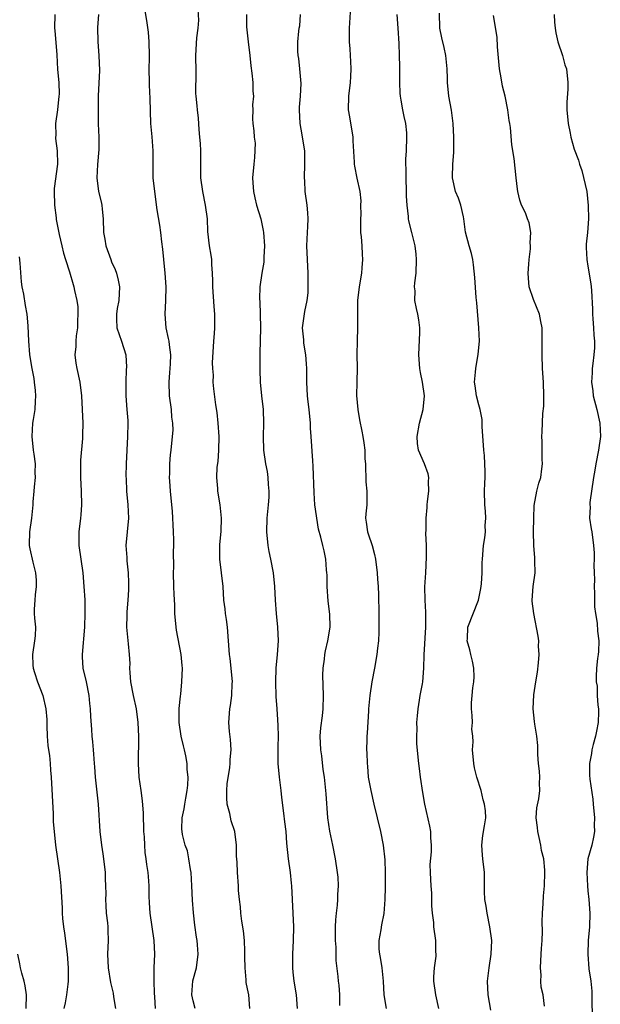
# Model space of a CAD drawing. Units: inches. Extents: x 2547000 to 2550000, y 1548000 to 1551000.
# Drawn here: x 2549075 to 2549161, y 1548482 to 1548626 of the extents above; entities that cross this region are included whole.
import ezdxf

# ---------------------------------------------------------------- set-up
doc = ezdxf.new("R2010")
doc.units = ezdxf.units.IN
doc.header["$MEASUREMENT"] = 0
doc.layers.add('LD25471548_2ft', color=134, linetype='Continuous')

msp = doc.modelspace()

# ---------------------------------------------------------------- linework, layer by layer
at = {"layer": 'LD25471548_2ft'}
for points, elevation in [([(2549101.27, 1548481), (2549101, 1548482.14), (2549100.82, 1548483), (2549100.93, 1548485.07), (2549101.48, 1548487), (2549101.74, 1548489), (2549101.63, 1548490.37), (2549101.57, 1548491), (2549101.48, 1548491.48), (2549101.23, 1548493.23), (2549101.04, 1548495.04), (2549100.9, 1548496.9), (2549100.82, 1548499), (2549100.69, 1548501), (2549100.59, 1548501.41), (2549100.37, 1548503), (2549100.16, 1548504.16), (2549099.82, 1548505), (2549099.44, 1548506.56), (2549099.36, 1548507), (2549099.35, 1548507.35), (2549099.4, 1548509), (2549099.69, 1548510.31), (2549099.77, 1548511), (2549099.91, 1548511.91), (2549100.12, 1548513), (2549100.19, 1548513.81), (2549100.24, 1548515), (2549100.13, 1548516.13), (2549100.1, 1548517), (2549099.91, 1548518.09), (2549099.73, 1548519), (2549099.57, 1548519.57), (2549099.24, 1548521), (2549098.95, 1548523), (2549098.95, 1548525.05), (2549099.11, 1548526.89), (2549099.16, 1548527.16), (2549099.35, 1548529), (2549099.43, 1548531), (2549099.38, 1548531.38), (2549099.24, 1548533), (2549098.55, 1548536.55), (2549098.48, 1548537), (2549098.32, 1548539), (2549098.3, 1548540.3), (2549098.2, 1548541.8), (2549098.17, 1548543), (2549098.09, 1548545), (2549098.14, 1548545.86), (2549098.09, 1548548.09), (2549098.14, 1548549), (2549098.16, 1548549.84), (2549098.1, 1548551), (2549098.04, 1548552.04), (2549098.02, 1548553), (2549097.96, 1548554.04), (2549097.88, 1548555), (2549097.67, 1548557), (2549097.55, 1548558.45), (2549097.54, 1548559), (2549097.59, 1548559.59), (2549097.58, 1548561), (2549097.66, 1548562.34), (2549097.76, 1548563), (2549097.98, 1548565), (2549098.04, 1548565.96), (2549098.01, 1548567), (2549097.87, 1548567.87), (2549097.79, 1548569), (2549097.51, 1548571), (2549097.45, 1548573), (2549097.57, 1548574.43), (2549097.63, 1548575), (2549097.68, 1548575.68), (2549097.72, 1548577), (2549097.51, 1548578.49), (2549097.46, 1548579), (2549097.39, 1548579.39), (2549097.03, 1548581), (2549096.88, 1548583), (2549096.99, 1548585), (2549097.03, 1548587), (2549096.88, 1548589), (2549096.66, 1548591), (2549096.52, 1548592.52), (2549096.38, 1548593.62), (2549096.22, 1548595), (2549096.08, 1548596.08), (2549095.71, 1548598.29), (2549095.34, 1548601), (2549095.14, 1548603), (2549095.11, 1548605), (2549095.11, 1548607), (2549094.95, 1548609.05), (2549094.77, 1548611), (2549094.68, 1548614.68), (2549094.6, 1548616.6), (2549094.56, 1548617), (2549094.54, 1548619), (2549094.57, 1548620.57), (2549094.59, 1548621), (2549094.54, 1548623), (2549094.42, 1548624.42), (2549094.23, 1548625.77), (2549093.9, 1548627.9)], 7548), ([(2549109.34, 1548481), (2549109.16, 1548483), (2549109, 1548483.88), (2549108.8, 1548484.8), (2549108.8, 1548485.2), (2549108.62, 1548487), (2549108.59, 1548488.59), (2549108.6, 1548489), (2549108.58, 1548489.42), (2549108.54, 1548491), (2549108.41, 1548492.41), (2549108.15, 1548493.85), (2549108, 1548495), (2549107.94, 1548495.94), (2549107.79, 1548497), (2549107.68, 1548498.32), (2549107.66, 1548499), (2549107.51, 1548501), (2549107.48, 1548502.52), (2549107.38, 1548503.38), (2549107.38, 1548505), (2549107.12, 1548507), (2549106.59, 1548508.59), (2549106.37, 1548509.63), (2549105.99, 1548511), (2549105.94, 1548511.94), (2549105.92, 1548513), (2549106.01, 1548513.99), (2549106.39, 1548516.39), (2549106.43, 1548517), (2549106.42, 1548517.58), (2549106.56, 1548519), (2549106.5, 1548520.5), (2549106.33, 1548521.67), (2549106.23, 1548523), (2549106.37, 1548525), (2549106.48, 1548525.52), (2549106.68, 1548527), (2549106.74, 1548528.74), (2549106.76, 1548529), (2549106.58, 1548531), (2549106.43, 1548532.43), (2549106.35, 1548533), (2549106.21, 1548535), (2549106.05, 1548537), (2549105.87, 1548538.13), (2549105.75, 1548539), (2549105.69, 1548539.69), (2549105.5, 1548541), (2549105.41, 1548543), (2549105.18, 1548545), (2549104.89, 1548547), (2549104.92, 1548549.09), (2549105.13, 1548551.13), (2549105.17, 1548553), (2549104.95, 1548555), (2549104.6, 1548557), (2549104.62, 1548557.38), (2549104.49, 1548559), (2549104.52, 1548560.52), (2549104.66, 1548561.34), (2549104.75, 1548563), (2549104.8, 1548565), (2549104.69, 1548567), (2549104.54, 1548568.54), (2549104.32, 1548569.68), (2549104.01, 1548572.01), (2549103.93, 1548573), (2549103.97, 1548574.03), (2549103.87, 1548575), (2549103.84, 1548575.84), (2549104.03, 1548579), (2549104.14, 1548580.14), (2549104.17, 1548581), (2549104.16, 1548581.84), (2549104.18, 1548583), (2549104.09, 1548584.09), (2549103.88, 1548587), (2549103.89, 1548587.89), (2549103.85, 1548589), (2549103.74, 1548590.26), (2549103.73, 1548591), (2549103.65, 1548591.65), (2549103.39, 1548593), (2549103.14, 1548595.14), (2549103.09, 1548597), (2549102.83, 1548599), (2549102.4, 1548601), (2549102.12, 1548603), (2549102.12, 1548607), (2549102.06, 1548608.06), (2549101.99, 1548609), (2549101.87, 1548610.13), (2549101.77, 1548611.77), (2549101.61, 1548613), (2549101.57, 1548613.57), (2549101.42, 1548615), (2549101.41, 1548615.41), (2549101.44, 1548618.56), (2549101.39, 1548621), (2549101.55, 1548623.55), (2549101.73, 1548625), (2549101.81, 1548626.19), (2549101.75, 1548627.75)], 7550), ([(2549124.14, 1548628.14), (2549123.94, 1548625), (2549123.93, 1548623), (2549124.02, 1548621.98), (2549124.07, 1548621), (2549124.1, 1548620.1), (2549124.18, 1548619), (2549124.13, 1548617.87), (2549124.07, 1548617), (2549123.81, 1548615), (2549123.78, 1548613), (2549123.97, 1548611.97), (2549124.45, 1548609), (2549124.45, 1548608.45), (2549124.68, 1548605.32), (2549124.68, 1548605), (2549124.72, 1548604.72), (2549125.06, 1548602.94), (2549125.47, 1548601), (2549125.62, 1548599.62), (2549125.61, 1548599), (2549125.63, 1548597.63), (2549125.57, 1548597), (2549125.61, 1548595.61), (2549125.61, 1548595), (2549125.68, 1548594.32), (2549125.78, 1548593), (2549125.81, 1548591.81), (2549125.88, 1548591), (2549125.77, 1548589.77), (2549125.72, 1548589), (2549125.41, 1548587), (2549125.17, 1548585), (2549125.14, 1548583.14), (2549125.13, 1548581.13), (2549125.14, 1548581), (2549125.08, 1548579.08), (2549125.07, 1548577), (2549125.08, 1548575.08), (2549125.03, 1548573), (2549125.02, 1548571.02), (2549125.21, 1548569), (2549125.46, 1548567.46), (2549125.8, 1548565.8), (2549125.91, 1548565), (2549126.1, 1548564.1), (2549126.21, 1548563), (2549126.24, 1548561.76), (2549126.31, 1548561), (2549126.38, 1548558.38), (2549126.5, 1548557), (2549126.5, 1548555), (2549126.36, 1548553.64), (2549126.34, 1548553), (2549126.44, 1548552.44), (2549126.61, 1548551), (2549126.72, 1548550.72), (2549127.29, 1548549), (2549127.67, 1548547.67), (2549127.79, 1548547), (2549128.02, 1548545), (2549128.07, 1548544.07), (2549128.17, 1548543), (2549128.23, 1548541.77), (2549128.27, 1548539), (2549128.27, 1548537.73), (2549128.3, 1548537), (2549128.29, 1548536.29), (2549128.23, 1548535), (2549128.08, 1548533.92), (2549128, 1548533), (2549127.63, 1548531), (2549127.23, 1548529), (2549126.94, 1548527), (2549126.78, 1548525), (2549126.74, 1548524.74), (2549126.56, 1548521.44), (2549126.5, 1548521), (2549126.51, 1548520.51), (2549126.47, 1548519), (2549126.54, 1548518.54), (2549126.55, 1548517), (2549126.61, 1548516.61), (2549126.73, 1548515), (2549127.09, 1548513), (2549127.57, 1548511), (2549128.51, 1548507), (2549128.93, 1548505), (2549129.15, 1548502.85), (2549129.2, 1548501), (2549129.2, 1548498.8), (2549129.17, 1548497), (2549129.03, 1548494.97), (2549128.69, 1548493.31), (2549128.57, 1548492.57), (2549128.26, 1548491), (2549128.3, 1548489.7), (2549128.36, 1548489), (2549128.47, 1548488.47), (2549128.73, 1548487), (2549128.92, 1548485), (2549129.02, 1548483), (2549129.36, 1548481)], 7556), ([(2549080.65, 1548627), (2549080.63, 1548625), (2549080.64, 1548624.64), (2549080.94, 1548621.06), (2549081.07, 1548618.93), (2549081.23, 1548617), (2549081.28, 1548615.28), (2549081.27, 1548615), (2549081.06, 1548613), (2549080.78, 1548611), (2549080.8, 1548609.21), (2549080.78, 1548609), (2549080.78, 1548608.78), (2549081.03, 1548607), (2549081.07, 1548605), (2549080.56, 1548601.44), (2549080.55, 1548601), (2549080.6, 1548599), (2549080.86, 1548597.14), (2549080.88, 1548596.88), (2549081.32, 1548594.68), (2549081.69, 1548593), (2549081.95, 1548591.95), (2549082.21, 1548591), (2549082.81, 1548589.19), (2549083.35, 1548587.35), (2549083.48, 1548587), (2549083.56, 1548586.44), (2549083.89, 1548585), (2549084.04, 1548584.04), (2549084.04, 1548583), (2549083.99, 1548582.01), (2549083.98, 1548581), (2549083.82, 1548579.82), (2549083.75, 1548579), (2549083.74, 1548578.26), (2549083.6, 1548577), (2549083.77, 1548575.77), (2549083.91, 1548575), (2549084.36, 1548573), (2549084.57, 1548571), (2549084.76, 1548567), (2549084.75, 1548565.25), (2549084.73, 1548564.73), (2549084.44, 1548561.56), (2549084.44, 1548561), (2549084.46, 1548560.46), (2549084.44, 1548559), (2549084.53, 1548557), (2549084.59, 1548555), (2549084.48, 1548553.52), (2549084.43, 1548553), (2549084.18, 1548551), (2549084.19, 1548549), (2549084.77, 1548545), (2549084.94, 1548543), (2549085.05, 1548541.05), (2549085.09, 1548539.09), (2549085.04, 1548537), (2549084.66, 1548533), (2549084.66, 1548532.66), (2549084.78, 1548531), (2549085.25, 1548529), (2549085.68, 1548527), (2549085.78, 1548525.78), (2549085.87, 1548525), (2549085.89, 1548523.89), (2549086.04, 1548521.96), (2549086.1, 1548521), (2549086.19, 1548520.19), (2549086.28, 1548519), (2549086.36, 1548518.36), (2549086.44, 1548517), (2549086.51, 1548516.51), (2549086.61, 1548515), (2549087.03, 1548511), (2549087.26, 1548507), (2549087.53, 1548505), (2549087.74, 1548503.74), (2549087.83, 1548503), (2549088.05, 1548501), (2549088.07, 1548500.07), (2549088.13, 1548499), (2549088.14, 1548497.86), (2549088.13, 1548497), (2549088.15, 1548496.15), (2549088.23, 1548495), (2549088.39, 1548493.61), (2549088.44, 1548493), (2549088.44, 1548492.44), (2549088.49, 1548491), (2549088.41, 1548489), (2549088.49, 1548487), (2549088.84, 1548484.83), (2549089.24, 1548483.24), (2549089.3, 1548482.7), (2549089.6, 1548481)], 7544), ([(2549087.1, 1548627), (2549086.92, 1548625.08), (2549086.96, 1548623), (2549087.13, 1548621), (2549087.21, 1548618.79), (2549087.04, 1548615.04), (2549087.01, 1548613), (2549087.04, 1548610.96), (2549087.14, 1548609), (2549087.15, 1548607.15), (2549086.95, 1548604.95), (2549086.83, 1548603), (2549087.08, 1548601), (2549087.48, 1548599.48), (2549087.56, 1548599), (2549087.6, 1548598.4), (2549087.78, 1548597), (2549087.84, 1548595), (2549088.02, 1548593.98), (2549088.16, 1548593), (2549088.87, 1548591), (2549089, 1548590.67), (2549089.55, 1548589.55), (2549089.74, 1548589), (2549089.99, 1548587.99), (2549090.17, 1548587), (2549090.06, 1548585), (2549089.83, 1548583.83), (2549089.71, 1548583), (2549089.75, 1548582.25), (2549089.77, 1548581), (2549090.44, 1548579), (2549091.08, 1548577), (2549091.2, 1548575.2), (2549091.16, 1548574.84), (2549091.09, 1548573), (2549091.11, 1548571), (2549091.27, 1548569), (2549091.37, 1548567.37), (2549091.4, 1548567), (2549091.36, 1548565), (2549091.24, 1548563), (2549091.15, 1548561), (2549091.12, 1548559.12), (2549091.14, 1548558.86), (2549091.2, 1548557), (2549091.4, 1548555), (2549091.5, 1548553), (2549091.08, 1548549), (2549091.25, 1548547.25), (2549091.24, 1548546.76), (2549091.46, 1548545), (2549091.51, 1548543.51), (2549091.5, 1548542.5), (2549091.4, 1548541), (2549091.25, 1548539.25), (2549091.26, 1548538.74), (2549091.22, 1548537), (2549091.44, 1548534.56), (2549091.6, 1548533), (2549091.67, 1548531.67), (2549091.66, 1548531), (2549091.68, 1548530.32), (2549091.79, 1548529), (2549092.16, 1548527), (2549092.6, 1548525), (2549092.88, 1548523), (2549092.97, 1548520.97), (2549092.92, 1548517), (2549093.01, 1548515), (2549093.29, 1548513), (2549093.52, 1548511.52), (2549093.67, 1548509.67), (2549093.67, 1548509), (2549093.71, 1548507.71), (2549093.71, 1548507), (2549093.77, 1548506.23), (2549093.82, 1548505), (2549093.9, 1548503.9), (2549094.05, 1548503), (2549094.14, 1548502.14), (2549094.34, 1548501), (2549094.39, 1548500.39), (2549094.49, 1548499), (2549094.48, 1548497.52), (2549094.54, 1548496.54), (2549094.62, 1548495), (2549095.22, 1548491), (2549095.29, 1548489), (2549095.22, 1548487), (2549095.2, 1548485), (2549095.25, 1548483.25), (2549095.3, 1548482.7), (2549095.41, 1548481)], 7546), ([(2549108.82, 1548627), (2549108.83, 1548625.17), (2549109.06, 1548623), (2549109.3, 1548621), (2549109.46, 1548619.46), (2549109.63, 1548618.37), (2549109.76, 1548617), (2549109.76, 1548615.76), (2549109.86, 1548615), (2549109.72, 1548613.72), (2549109.78, 1548613), (2549109.7, 1548611.7), (2549109.75, 1548611), (2549109.91, 1548609.91), (2549109.95, 1548609), (2549110.09, 1548608.09), (2549110.01, 1548606.01), (2549109.89, 1548605), (2549109.7, 1548603), (2549109.74, 1548602.26), (2549109.84, 1548601), (2549110.08, 1548600.08), (2549110.32, 1548599), (2549110.92, 1548597), (2549111.29, 1548595.29), (2549111.34, 1548595), (2549111.48, 1548593), (2549111.37, 1548591.37), (2549111.38, 1548591), (2549111.36, 1548590.64), (2549111.09, 1548589), (2549110.8, 1548587), (2549110.74, 1548585.26), (2549110.78, 1548584.78), (2549110.84, 1548583), (2549110.89, 1548581), (2549110.81, 1548577.19), (2549110.79, 1548577), (2549110.79, 1548575), (2549110.81, 1548574.81), (2549110.84, 1548573), (2549111.03, 1548571), (2549111.27, 1548569), (2549111.34, 1548567), (2549111.29, 1548565), (2549111.35, 1548563), (2549111.65, 1548561), (2549111.88, 1548559.88), (2549111.99, 1548559), (2549112.04, 1548557.96), (2549112.14, 1548557), (2549112.11, 1548556.11), (2549112.04, 1548555), (2549111.83, 1548553), (2549111.77, 1548551), (2549111.98, 1548549), (2549112.13, 1548548.13), (2549112.37, 1548547), (2549112.75, 1548545), (2549112.95, 1548543), (2549113.03, 1548541), (2549113.19, 1548539), (2549113.41, 1548537), (2549113.47, 1548535), (2549113.32, 1548533), (2549113.14, 1548531), (2549113.08, 1548529), (2549113.16, 1548526.84), (2549113.27, 1548525), (2549113.41, 1548523.41), (2549113.42, 1548522.57), (2549113.48, 1548521), (2549113.44, 1548519.44), (2549113.45, 1548517), (2549113.64, 1548515), (2549113.89, 1548513), (2549113.98, 1548511.98), (2549114.29, 1548509.71), (2549114.42, 1548508.42), (2549114.59, 1548507), (2549114.72, 1548505.28), (2549114.95, 1548503), (2549115.23, 1548501), (2549115.41, 1548499.41), (2549115.45, 1548499), (2549115.66, 1548495), (2549115.76, 1548493), (2549115.71, 1548491), (2549115.57, 1548489), (2549115.57, 1548487), (2549115.64, 1548486.36), (2549115.81, 1548485), (2549116.12, 1548483), (2549116.26, 1548481)], 7552), ([(2549122.55, 1548481.45), (2549122.55, 1548483), (2549122.43, 1548484.43), (2549122.36, 1548485), (2549122.3, 1548485.7), (2549122.03, 1548488.03), (2549122.01, 1548489.99), (2549121.93, 1548491), (2549121.91, 1548493), (2549121.96, 1548494.04), (2549122.04, 1548495), (2549122.19, 1548496.19), (2549122.26, 1548497), (2549122.27, 1548497.73), (2549122.36, 1548499), (2549122.29, 1548500.29), (2549122.21, 1548501), (2549121.89, 1548503), (2549121.52, 1548505), (2549121.07, 1548507.07), (2549120.78, 1548509), (2549120.55, 1548512.55), (2549120.28, 1548515), (2549120.11, 1548516.11), (2549119.9, 1548518.1), (2549119.76, 1548519), (2549119.68, 1548521), (2549119.75, 1548522.25), (2549120, 1548524), (2549120.1, 1548525), (2549120.13, 1548527), (2549120.06, 1548529.94), (2549120.1, 1548531), (2549120.29, 1548532.29), (2549120.35, 1548533), (2549120.45, 1548533.55), (2549120.79, 1548535), (2549121.12, 1548537), (2549121.09, 1548538.91), (2549120.84, 1548540.84), (2549120.68, 1548543), (2549120.69, 1548544.69), (2549120.66, 1548545), (2549120.59, 1548545.41), (2549120.5, 1548547), (2549120.24, 1548548.24), (2549120.04, 1548549), (2549119.75, 1548550.25), (2549119.41, 1548551.41), (2549118.9, 1548555), (2549118.76, 1548556.76), (2549118.65, 1548560.65), (2549118.58, 1548561.42), (2549118.35, 1548565), (2549118.25, 1548566.25), (2549118.22, 1548567), (2549118.02, 1548569), (2549117.88, 1548570.12), (2549117.79, 1548571), (2549117.7, 1548573), (2549117.69, 1548575), (2549117.67, 1548575.67), (2549117.56, 1548577), (2549117.26, 1548578.74), (2549117.24, 1548579.24), (2549117.07, 1548581), (2549117.4, 1548583.4), (2549117.74, 1548585), (2549117.89, 1548586.11), (2549117.92, 1548587), (2549117.89, 1548587.89), (2549117.9, 1548589), (2549117.78, 1548591), (2549117.72, 1548593), (2549117.81, 1548595), (2549117.87, 1548595.87), (2549117.9, 1548597), (2549117.87, 1548597.87), (2549117.75, 1548599), (2549117.48, 1548601), (2549117.41, 1548602.59), (2549117.38, 1548603), (2549117.43, 1548605), (2549117.4, 1548607), (2549117.07, 1548609), (2549117, 1548609.33), (2549116.72, 1548611), (2549116.63, 1548613), (2549116.63, 1548613.37), (2549116.78, 1548615), (2549116.87, 1548616.87), (2549116.69, 1548619), (2549116.53, 1548620.53), (2549116.43, 1548621), (2549116.38, 1548621.62), (2549116.38, 1548623), (2549116.53, 1548624.53), (2549116.59, 1548625), (2549116.67, 1548625.33), (2549116.79, 1548627)], 7554), ([(2549137.11, 1548481), (2549136.64, 1548483), (2549136.37, 1548485), (2549136.37, 1548485.63), (2549136.46, 1548487), (2549136.69, 1548488.69), (2549136.7, 1548489), (2549136.68, 1548489.32), (2549136.67, 1548491), (2549136.37, 1548493), (2549136.35, 1548493.65), (2549136.17, 1548495), (2549136.07, 1548496.07), (2549136.09, 1548497), (2549136.05, 1548497.95), (2549135.98, 1548499), (2549135.95, 1548499.95), (2549135.87, 1548501), (2549135.83, 1548502.17), (2549136.02, 1548504.02), (2549136.02, 1548505), (2549135.93, 1548506.07), (2549135.91, 1548507), (2549135.78, 1548507.78), (2549135.03, 1548511.03), (2549134.73, 1548512.73), (2549134.4, 1548515), (2549134.26, 1548516.26), (2549134.16, 1548517), (2549133.89, 1548519.89), (2549133.89, 1548521), (2549133.93, 1548522.07), (2549133.89, 1548523), (2549133.97, 1548523.97), (2549134.04, 1548525), (2549134.28, 1548526.28), (2549134.36, 1548527), (2549134.68, 1548528.68), (2549134.73, 1548529), (2549134.89, 1548531), (2549134.93, 1548532.93), (2549135.18, 1548537), (2549135.18, 1548538.82), (2549135.2, 1548539.2), (2549135.07, 1548541), (2549135.04, 1548542.96), (2549135.17, 1548545), (2549135.28, 1548547.28), (2549135.28, 1548549), (2549135.21, 1548550.8), (2549135.24, 1548551.24), (2549135.22, 1548553), (2549135.39, 1548554.61), (2549135.4, 1548555), (2549135.45, 1548555.45), (2549135.64, 1548557), (2549135.6, 1548558.4), (2549135.63, 1548559), (2549135.54, 1548559.54), (2549135, 1548561), (2549134.13, 1548563), (2549133.98, 1548563.98), (2549133.9, 1548565), (2549134.26, 1548567), (2549134.79, 1548569), (2549134.98, 1548571), (2549134.71, 1548573), (2549134.43, 1548574.43), (2549134.3, 1548575), (2549134.15, 1548577), (2549134.31, 1548580.31), (2549134.31, 1548581), (2549134.17, 1548582.17), (2549134.01, 1548583), (2549133.82, 1548583.82), (2549133.57, 1548585), (2549133.6, 1548586.4), (2549133.54, 1548587), (2549133.57, 1548587.57), (2549133.75, 1548589), (2549133.84, 1548591), (2549133.79, 1548591.79), (2549133.64, 1548593), (2549133.14, 1548595), (2549132.67, 1548596.67), (2549132.63, 1548597), (2549132.65, 1548597.35), (2549132.43, 1548599), (2549132.33, 1548600.33), (2549132.36, 1548601), (2549132.29, 1548603), (2549132.31, 1548604.31), (2549132.26, 1548605), (2549132.27, 1548605.73), (2549132.34, 1548607), (2549132.42, 1548609), (2549132.38, 1548609.62), (2549132.24, 1548611), (2549132, 1548612), (2549131.8, 1548613), (2549131.57, 1548614.43), (2549131.46, 1548615), (2549131.43, 1548615.43), (2549131.37, 1548617), (2549131.36, 1548618.64), (2549131.37, 1548619.37), (2549131.34, 1548621), (2549131.25, 1548622.75), (2549131.1, 1548625), (2549130.99, 1548627)], 7558), ([(2549144.76, 1548480.76), (2549144.35, 1548483), (2549144.25, 1548485), (2549144.5, 1548487), (2549144.81, 1548489), (2549144.87, 1548491), (2549144.62, 1548493), (2549144.19, 1548495), (2549144.05, 1548496.05), (2549143.86, 1548497), (2549143.82, 1548498.18), (2549143.8, 1548501), (2549143.56, 1548503), (2549143.54, 1548503.54), (2549143.41, 1548505), (2549143.59, 1548506.41), (2549143.81, 1548507.81), (2549144.01, 1548509), (2549143.94, 1548510.06), (2549143.83, 1548511), (2549143.64, 1548511.64), (2549143.32, 1548513), (2549142.71, 1548515), (2549142.36, 1548516.36), (2549142.25, 1548517), (2549142.07, 1548519), (2549142.15, 1548520.15), (2549142.08, 1548521), (2549141.97, 1548522.03), (2549142.06, 1548523), (2549142.02, 1548524.02), (2549141.92, 1548525), (2549141.91, 1548525.91), (2549142.02, 1548527), (2549142.09, 1548528.09), (2549142.26, 1548529), (2549142.29, 1548529.71), (2549142.24, 1548531), (2549142.03, 1548532.03), (2549141.79, 1548533), (2549141.67, 1548533.67), (2549141.27, 1548535), (2549141.3, 1548535.3), (2549141.34, 1548537), (2549142.94, 1548541), (2549143.29, 1548542.71), (2549143.37, 1548543.37), (2549143.47, 1548545), (2549143.47, 1548546.53), (2549143.5, 1548547), (2549143.66, 1548549), (2549143.86, 1548550.14), (2549143.94, 1548551), (2549143.93, 1548551.93), (2549144, 1548553), (2549143.95, 1548554.05), (2549143.86, 1548555), (2549143.81, 1548557), (2549143.84, 1548558.16), (2549143.9, 1548559), (2549143.9, 1548559.9), (2549143.88, 1548561), (2549143.79, 1548562.21), (2549143.71, 1548563), (2549143.49, 1548566.51), (2549143.49, 1548567.49), (2549143.2, 1548569), (2549143, 1548569.68), (2549142.66, 1548571), (2549142.45, 1548572.45), (2549142.35, 1548573), (2549142.48, 1548574.48), (2549142.54, 1548575), (2549142.9, 1548577.1), (2549143.06, 1548579), (2549142.99, 1548581), (2549142.67, 1548584.67), (2549142.58, 1548585.42), (2549142.39, 1548588.39), (2549142.22, 1548590.22), (2549142.11, 1548591), (2549141.9, 1548591.9), (2549141.58, 1548593), (2549141.03, 1548595.03), (2549140.79, 1548597), (2549140.71, 1548597.29), (2549140.35, 1548599), (2549140.01, 1548600.01), (2549139.54, 1548601), (2549139.11, 1548603), (2549139.1, 1548603.1), (2549139.18, 1548605), (2549139.29, 1548606.71), (2549139.29, 1548607.28), (2549139.32, 1548609), (2549139.22, 1548611), (2549138.95, 1548612.95), (2549138.58, 1548615), (2549138.39, 1548617), (2549138.39, 1548617.61), (2549138.35, 1548619), (2549138.15, 1548621), (2549137.87, 1548622.13), (2549137.56, 1548623.56), (2549137.23, 1548625), (2549137.18, 1548627.18)], 7560), ([(2549152.64, 1548481.36), (2549152.42, 1548483), (2549152.16, 1548484.16), (2549152.1, 1548485), (2549152.12, 1548485.88), (2549152.02, 1548487), (2549152.15, 1548489), (2549152.17, 1548489.83), (2549152.27, 1548491), (2549152.32, 1548492.32), (2549152.29, 1548493.71), (2549152.32, 1548495), (2549152.42, 1548496.42), (2549152.47, 1548497.53), (2549152.64, 1548499), (2549152.7, 1548501), (2549152.68, 1548501.32), (2549152.51, 1548503), (2549152.21, 1548504.21), (2549152.11, 1548505), (2549151.87, 1548506.13), (2549151.65, 1548507), (2549151.6, 1548507.6), (2549151.43, 1548509), (2549151.52, 1548510.48), (2549151.8, 1548511.8), (2549151.93, 1548513), (2549151.9, 1548514.1), (2549151.93, 1548515), (2549151.88, 1548515.88), (2549151.77, 1548517), (2549151.67, 1548518.33), (2549151.64, 1548519.64), (2549151.49, 1548521), (2549151.23, 1548522.77), (2549151.16, 1548523.16), (2549150.99, 1548525), (2549151.07, 1548527.07), (2549151.36, 1548529), (2549151.6, 1548530.4), (2549151.77, 1548531.77), (2549151.86, 1548533), (2549151.77, 1548534.23), (2549151.78, 1548535), (2549151.7, 1548535.7), (2549151.07, 1548539), (2549150.84, 1548540.84), (2549150.84, 1548541), (2549150.97, 1548542.97), (2549151.24, 1548545), (2549151.23, 1548546.77), (2549151.19, 1548547.19), (2549151.07, 1548549), (2549151.03, 1548551), (2549151.05, 1548553), (2549151.12, 1548554.88), (2549151.52, 1548557), (2549151.82, 1548558.18), (2549152.07, 1548559), (2549152.25, 1548560.25), (2549152.34, 1548561), (2549152.29, 1548561.71), (2549152.3, 1548563), (2549152.29, 1548564.29), (2549152.24, 1548565), (2549152.29, 1548565.71), (2549152.38, 1548568.38), (2549152.51, 1548569.49), (2549152.52, 1548571), (2549152.48, 1548573), (2549152.36, 1548575), (2549152.27, 1548577), (2549152.3, 1548577.7), (2549152.29, 1548581), (2549152.08, 1548581.92), (2549151.9, 1548583), (2549151, 1548585.12), (2549150.39, 1548587), (2549150.26, 1548588.26), (2549150.23, 1548589), (2549150.34, 1548590.34), (2549150.37, 1548591), (2549150.57, 1548592.57), (2549150.58, 1548593), (2549150.53, 1548593.47), (2549150.6, 1548595), (2549150.4, 1548596.4), (2549150.15, 1548597), (2549149.86, 1548597.86), (2549149.23, 1548599), (2549149, 1548599.75), (2549148.69, 1548601), (2549148.64, 1548601.36), (2549148.49, 1548603), (2549148.15, 1548605.85), (2549147.84, 1548607.84), (2549147.62, 1548610.38), (2549147.52, 1548611), (2549147.42, 1548611.42), (2549147.26, 1548613), (2549146.85, 1548615), (2549146.45, 1548616.45), (2549146.28, 1548617.72), (2549146.04, 1548619), (2549145.74, 1548622.26), (2549145.67, 1548623.67), (2549145.16, 1548626.84)], 7562), ([(2549154.07, 1548627), (2549154.11, 1548625.89), (2549154.18, 1548625), (2549154.31, 1548624.31), (2549154.6, 1548623), (2549155.27, 1548621), (2549155.63, 1548619.63), (2549155.85, 1548619), (2549156.07, 1548617), (2549156.05, 1548616.05), (2549155.9, 1548614.1), (2549155.91, 1548613), (2549156.1, 1548611), (2549156.41, 1548609.58), (2549156.52, 1548609), (2549157, 1548607.23), (2549157.61, 1548605.61), (2549157.76, 1548605), (2549158.11, 1548604.11), (2549158.83, 1548601), (2549159.05, 1548598.95), (2549159.09, 1548597), (2549158.93, 1548595), (2549158.75, 1548593.25), (2549158.74, 1548593), (2549158.77, 1548592.77), (2549158.83, 1548591), (2549159, 1548590.03), (2549159.42, 1548587.42), (2549159.51, 1548587), (2549159.53, 1548586.47), (2549159.71, 1548583.71), (2549159.68, 1548583), (2549159.72, 1548582.28), (2549159.85, 1548581), (2549159.9, 1548579.9), (2549159.98, 1548579), (2549159.97, 1548578.03), (2549159.9, 1548577), (2549159.73, 1548575.73), (2549159.66, 1548575), (2549159.62, 1548574.38), (2549159.55, 1548573), (2549159.72, 1548571.72), (2549159.78, 1548571), (2549160.31, 1548569), (2549160.77, 1548567), (2549160.84, 1548565), (2549160.59, 1548563), (2549160.2, 1548561), (2549160.05, 1548560.05), (2549159.84, 1548559), (2549159.31, 1548555.31), (2549159.29, 1548555), (2549159.32, 1548554.68), (2549159.26, 1548553), (2549159.47, 1548551.47), (2549159.57, 1548551), (2549159.83, 1548549), (2549159.92, 1548547.92), (2549159.91, 1548547), (2549159.86, 1548546.14), (2549159.95, 1548545), (2549159.99, 1548543.99), (2549159.95, 1548543), (2549159.98, 1548542.02), (2549159.98, 1548539.98), (2549160.12, 1548539), (2549160.39, 1548537.61), (2549160.43, 1548536.43), (2549160.64, 1548535), (2549160.56, 1548533.44), (2549160.51, 1548533), (2549160.42, 1548532.42), (2549160.27, 1548531), (2549160.22, 1548529.78), (2549160.22, 1548529), (2549160.35, 1548528.35), (2549160.39, 1548527), (2549160.46, 1548525.54), (2549160.56, 1548525), (2549160.58, 1548524.58), (2549160.52, 1548523), (2549160.26, 1548521.74), (2549160.14, 1548521), (2549159.8, 1548519.8), (2549159.6, 1548519), (2549159.55, 1548518.45), (2549159.25, 1548517), (2549159.26, 1548515.26), (2549159.31, 1548514.69), (2549159.74, 1548511.74), (2549159.79, 1548511), (2549159.97, 1548509), (2549159.94, 1548507.94), (2549159.97, 1548507), (2549159.84, 1548506.16), (2549159.58, 1548505), (2549159, 1548503), (2549158.84, 1548501), (2549158.94, 1548499), (2549159, 1548498.31), (2549159.15, 1548497), (2549159.29, 1548495), (2549159.24, 1548493), (2549159.07, 1548491), (2549158.99, 1548488.99), (2549159.16, 1548486.84), (2549159.43, 1548485), (2549159.57, 1548483.57), (2549159.57, 1548482.43), (2549159.62, 1548479.62)], 7564), ([(2549075.4, 1548591.4), (2549075.51, 1548590.49), (2549075.72, 1548587.72), (2549075.83, 1548587), (2549076.06, 1548585.94), (2549076.28, 1548584.28), (2549076.55, 1548583), (2549076.71, 1548581.29), (2549076.79, 1548579), (2549076.94, 1548577.06), (2549077.24, 1548575.24), (2549077.27, 1548575), (2549077.56, 1548573.56), (2549077.65, 1548573), (2549077.79, 1548571.79), (2549077.84, 1548571), (2549077.78, 1548570.22), (2549077.71, 1548569), (2549077.49, 1548567.49), (2549077.4, 1548567), (2549077.29, 1548565), (2549077.5, 1548563), (2549077.6, 1548562.4), (2549077.76, 1548561), (2549077.73, 1548559.73), (2549077.77, 1548559), (2549077.61, 1548557.61), (2549077.58, 1548557), (2549077.44, 1548555.44), (2549077.43, 1548555), (2549077.23, 1548553), (2549076.93, 1548551), (2549076.89, 1548549.11), (2549076.89, 1548549), (2549077, 1548548.5), (2549077.43, 1548546.57), (2549077.84, 1548545), (2549077.91, 1548543.91), (2549077.93, 1548543), (2549077.78, 1548541.78), (2549077.71, 1548541), (2549077.65, 1548539.65), (2549077.64, 1548539), (2549077.68, 1548538.32), (2549077.8, 1548537), (2549077.75, 1548535.75), (2549077.69, 1548535), (2549077.37, 1548533), (2549077.45, 1548531.45), (2549077.46, 1548531), (2549077.66, 1548530.34), (2549078.11, 1548529), (2549078.88, 1548527), (2549079.36, 1548525), (2549079.47, 1548523.47), (2549079.48, 1548522.52), (2549079.53, 1548521), (2549079.64, 1548519.64), (2549079.72, 1548519), (2549079.86, 1548518.14), (2549079.97, 1548517), (2549080.02, 1548516.02), (2549080.13, 1548515), (2549080.41, 1548509.59), (2549080.44, 1548508.44), (2549080.55, 1548507), (2549080.76, 1548505), (2549081.34, 1548501), (2549081.55, 1548499), (2549081.73, 1548495.73), (2549081.74, 1548495), (2549081.78, 1548494.22), (2549081.93, 1548493), (2549082.08, 1548492.08), (2549082.48, 1548489), (2549082.64, 1548487), (2549082.62, 1548485), (2549082.58, 1548484.58), (2549082.39, 1548483), (2549082.16, 1548481.84), (2549082.01, 1548481)], 7542), ([(2549076.47, 1548481), (2549076.48, 1548483), (2549076.31, 1548484.31), (2549076.18, 1548485), (2549075.82, 1548486.18), (2549075.62, 1548487), (2549075.54, 1548487.54), (2549075.21, 1548489)], 7540)]:
    msp.add_lwpolyline(points, dxfattribs=dict(at, elevation=elevation))

doc.saveas('drawing.dxf')
